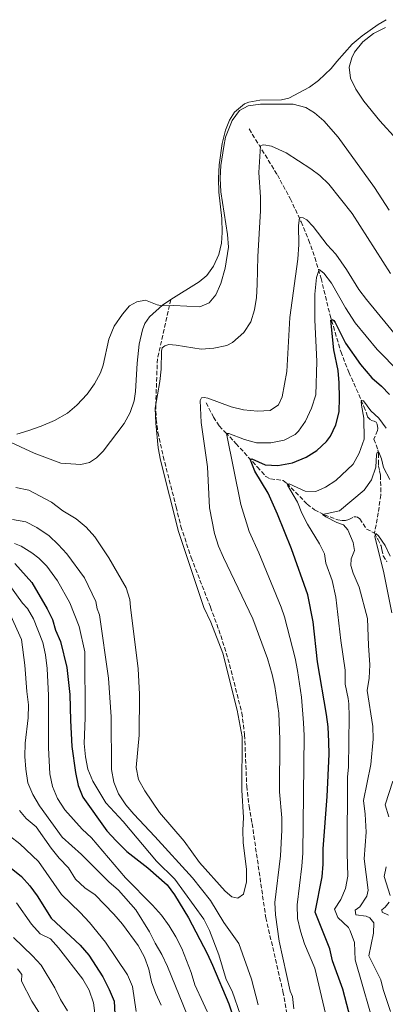
# Model space of a CAD drawing. Units: metres. Extents: x 632767 to 636260, y 4653344 to 4655722.
# Drawn here: x 635304 to 635450, y 4654982 to 4655376 of the extents above; entities that cross this region are included whole.
import ezdxf

# ---------------------------------------------------------------- set-up
doc = ezdxf.new("R2010")
doc.units = ezdxf.units.M
doc.header["$MEASUREMENT"] = 0
doc.linetypes.add('DGN Style 3', pattern=[2.435891, 1.739922, -0.695969])
for name, color, linetype, lineweight in [('Barranco lineal', 142, 'DGN Style 3', 13), ('Curva de nivel directora', 30, 'Continuous', 30), ('Curva de nivel intermedia', 30, 'Continuous', 0), ('Línea de cambio de uso (parcela vista)', 92, 'Continuous', 0), ('Senda', 7, 'DGN Style 3', 0)]:
    doc.layers.add(name, color=color, linetype=linetype, lineweight=lineweight)

msp = doc.modelspace()

# ---------------------------------------------------------------- linework, layer by layer
at = {"layer": 'Barranco lineal', "color": 142, "linetype": 'DGN Style 3', "lineweight": 13}
for points in [[(635395.47, 4655331.97, 466.53), (635406.76, 4655313.64, 462.61), (635411.89, 4655304.13, 461.41), (635416.29, 4655294.88, 459.72), (635419.27, 4655287.62, 458.65), (635421.79, 4655280.61, 456.54), (635424.24, 4655272.26, 453.94), (635427.79, 4655257.79, 450.39), (635432.13, 4655242.99, 447.66), (635435.37, 4655234.8, 446.54), (635441.4, 4655221.06, 444.69), (635442.86, 4655216.96, 444.15), (635444.21, 4655215.54, 443.9), (635445.5, 4655215.28, 443.9), (635446.26, 4655214.78, 443.9), (635446.69, 4655213.99, 443.82), (635446.96, 4655212.27, 443.12), (635446.79, 4655211.51, 442.83), (635445.34, 4655208.04, 440.35), (635446.93, 4655203.82, 440.27), (635447.13, 4655202.26, 439.81), (635447.2, 4655199.22, 439.73), (635447.2, 4655197.27, 438.99), (635447.63, 4655195.39, 438.53), (635448.03, 4655193.58, 438.49), (635448.07, 4655188.62, 437.5), (635448.07, 4655185.71, 437.29), (635447.09, 4655178.54, 435.97), (635445.61, 4655170.48, 434.77)], [(635378.29, 4655222.56, 459.68), (635381.3, 4655216.85, 457.49), (635383.55, 4655213.31, 456.08), (635386.03, 4655210.7, 455.22), (635390.23, 4655206.28, 453.15), (635398.8, 4655196.9, 448.4), (635402.1, 4655193.17, 447.29), (635403.99, 4655192.18, 446.79), (635409.11, 4655191.53, 445.18), (635410.6, 4655190.37, 445.06), (635418.7, 4655182.05, 443.07), (635421.61, 4655179.77, 441.67), (635425.61, 4655177.76, 439.6), (635430.93, 4655175.85, 437.95), (635432.81, 4655175.49, 437.42), (635433.97, 4655175.52, 437.04), (635435.36, 4655175.89, 436.84), (635437.34, 4655177.01, 436.59), (635438.1, 4655177.05, 436.51), (635438.83, 4655176.85, 436.38), (635439.68, 4655176.16, 436.18), (635442.4, 4655172.13, 435.43), (635445.61, 4655170.48, 434.77)], [(635445.61, 4655170.48, 434.77), (635446.88, 4655168.02, 434.59), (635448.22, 4655165.46, 434.4), (635448.56, 4655163.94, 434.14), (635449.12, 4655161.46, 433.7), (635450.56, 4655159.07, 433.42)]]:
    msp.add_polyline3d(points, dxfattribs=at)
at = {"layer": 'Curva de nivel directora', "color": 30, "linetype": 'Continuous', "lineweight": 30, "flags": 128}
for points, elevation in [([(635440.7, 4654958.67), (635432.95, 4654988.2), (635428.87, 4654999.55), (635427.8, 4655004.43), (635421.85, 4655019.07), (635424.74, 4655033.19), (635425.13, 4655038.17), (635425.02, 4655044.33), (635426.64, 4655065.18), (635427.47, 4655082.1), (635427.37, 4655087.09), (635427.07, 4655093.08), (635426.43, 4655098.03), (635422.77, 4655119.04), (635421.02, 4655135.04), (635418.94, 4655145.86), (635412.44, 4655164.18), (635406.87, 4655178.11), (635403.05, 4655186.48), (635397.82, 4655195.3), (635395.92, 4655200.06), (635396.61, 4655200.19), (635401.93, 4655197.72), (635406.93, 4655197.45), (635412.83, 4655198.55), (635418.28, 4655200.84), (635422.55, 4655203.44), (635426.41, 4655207.04), (635428.02, 4655209.2), (635430.16, 4655213.72), (635431.45, 4655219), (635431.58, 4655224.48), (635431.54, 4655230.48), (635431.05, 4655235.46), (635429.28, 4655243.76), (635428.1, 4655255.62), (635428.73, 4655255.79), (635429.39, 4655255.4), (635429.89, 4655254.67), (635433.96, 4655246.35), (635440.01, 4655237.84), (635444.51, 4655232.51), (635448.38, 4655229.14), (635451.56, 4655225.81)], 450), ([(635301.81, 4655158.32), (635308.66, 4655150.8), (635314.81, 4655140.23), (635316.87, 4655135.94)], 450), ([(635316.87, 4655135.94), (635318.09, 4655131.74), (635320.14, 4655127.18), (635322.59, 4655116.75), (635323.87, 4655106.04), (635324.03, 4655095.57), (635324.6, 4655085.17), (635326.06, 4655074.77), (635327.12, 4655069.7), (635329.03, 4655065.01), (635338.57, 4655051.59), (635342.36, 4655047.54), (635346.57, 4655043.23), (635355.06, 4655036.78), (635362.7, 4655029.92), (635365.69, 4655025.91), (635371.29, 4655016.77), (635378.69, 4655002.56), (635380.82, 4654997.8), (635387.31, 4654982.43), (635394.56, 4654960.83)], 450), ([(635300.43, 4655036.63), (635304.49, 4655033.34), (635307.81, 4655029.61), (635310.79, 4655025.56), (635316.41, 4655016.62), (635327.98, 4655005.84), (635331.45, 4655001.83), (635336.96, 4654993.13), (635339.56, 4654988.07), (635341.48, 4654983.45), (635341.77, 4654978.26)], 425)]:
    msp.add_lwpolyline(points, dxfattribs=dict(at, elevation=elevation))
at = {"layer": 'Curva de nivel intermedia', "color": 30, "linetype": 'Continuous', "lineweight": 0, "flags": 128}
for points, elevation in [([(635450.05, 4655372.49), (635445.2, 4655370.06), (635440.97, 4655366.81), (635437.57, 4655362.66), (635436.56, 4655360.34), (635435.51, 4655356.7), (635435.95, 4655352.32), (635438.12, 4655347.82), (635441.34, 4655343.03), (635447.75, 4655335.29), (635461.37, 4655320.3)], 470), ([(635451.48, 4655299.59), (635445.56, 4655308.54), (635431.09, 4655328.7), (635425.38, 4655335.18), (635421.57, 4655338.42), (635418.1, 4655340.53), (635413.05, 4655341.88), (635400.03, 4655341.94), (635395.07, 4655341.24), (635391.6, 4655339.42), (635388.73, 4655335.32), (635386.1, 4655328.65), (635385.31, 4655325.01)], 470), ([(635302.27, 4655188.77), (635307.37, 4655187.59), (635316.48, 4655182.91), (635321.04, 4655179.41), (635326.33, 4655176.15), (635330.3, 4655172.82), (635333.84, 4655169.05), (635339.35, 4655160.58), (635346.31, 4655148.68), (635347.86, 4655143.92), (635348.08, 4655140.87), (635351.08, 4655116.3), (635351.65, 4655106.07), (635351.58, 4655089.73), (635350.36, 4655076.89), (635351.28, 4655071.97), (635353.84, 4655067.54), (635359.66, 4655058.87), (635369.57, 4655047.33), (635375.65, 4655038.89), (635385.93, 4655027.48), (635388.63, 4655025.11), (635391.02, 4655024.62), (635393.27, 4655026.26), (635394.39, 4655031.2), (635394.43, 4655036.2), (635393.14, 4655046.76), (635392.91, 4655051.75), (635393.25, 4655056.86), (635392.62, 4655067.71), (635392.65, 4655089.09), (635390.64, 4655099.79), (635384.95, 4655122.51), (635380.21, 4655134.96), (635377.37, 4655140.81), (635367.23, 4655171.13), (635360.1, 4655199.57), (635359.13, 4655204.5), (635358.14, 4655214.46), (635357.96, 4655220.36), (635359.81, 4655231.07), (635360.31, 4655236.04), (635360.42, 4655243.19), (635360.75, 4655244.55), (635361.78, 4655245.34), (635363.43, 4655245.81), (635366.3, 4655245.61), (635376.38, 4655243.97), (635381.34, 4655244.39), (635386.52, 4655245.43), (635388.87, 4655246.65), (635393.42, 4655250.69), (635396.15, 4655254.88), (635397.62, 4655259.75), (635398.38, 4655264.67), (635398.74, 4655269.89), (635398.99, 4655281.06), (635399.99, 4655299.29), (635400.05, 4655304.71), (635399.37, 4655314.59), (635400.02, 4655325.19)], 465), ([(635385.31, 4655325.01), (635384.22, 4655317.34), (635383.89, 4655312.26), (635384.21, 4655306.87), (635386.83, 4655289.76), (635387.19, 4655284.77), (635385.88, 4655276.31), (635384.24, 4655270.28), (635382.22, 4655265.7), (635379.45, 4655262.56), (635375.78, 4655260.94), (635365.44, 4655261.43), (635360.55, 4655261.26), (635358.71, 4655261.67), (635354.03, 4655263.51), (635350.56, 4655262.92), (635347.63, 4655261.33), (635344.85, 4655257.99), (635341.59, 4655253.19), (635339.42, 4655247.97), (635337.14, 4655237.56), (635336.08, 4655234.58), (635333.66, 4655230.14), (635330.77, 4655226.06), (635326.67, 4655221.65), (635322.88, 4655218.39), (635317.63, 4655215.48), (635312.41, 4655213.22), (635307.4, 4655211.52), (635302.63, 4655210.01)], 470), ([(635400.02, 4655325.19), (635400.71, 4655325.56), (635401.37, 4655325.59), (635404.45, 4655325.07), (635410.23, 4655322.43), (635420.16, 4655316.1), (635423.72, 4655313.35), (635427.35, 4655309.9), (635436.68, 4655298.17), (635451.97, 4655274.29)], 465), ([(635413.35, 4654980.34), (635412.81, 4654985.33), (635411.91, 4654987.52), (635407.5, 4655007.49), (635405.99, 4655017.9), (635405.81, 4655022.9), (635407.96, 4655041.58), (635408.62, 4655051.77), (635408.54, 4655056.77), (635407.59, 4655067.12), (635407.71, 4655087.99), (635407.37, 4655098.55), (635405.81, 4655109.16), (635404.73, 4655114.04), (635402.86, 4655120.41), (635397.02, 4655136.3), (635385.2, 4655160.71), (635383.22, 4655165.3), (635381.59, 4655170.35), (635379.6, 4655180.6), (635378.88, 4655197.02), (635376.37, 4655214.69), (635375.86, 4655223.44), (635376.43, 4655224.5), (635377.52, 4655224.67), (635378.94, 4655224.47), (635388.36, 4655220.91), (635393.23, 4655219.78), (635398.83, 4655219.17), (635403.89, 4655219.47), (635407.16, 4655221.75), (635408.67, 4655224.93), (635410.51, 4655235), (635411.69, 4655256.68), (635414.94, 4655279.97), (635415.36, 4655285.76), (635415.16, 4655293.42), (635415.56, 4655296.41), (635416.19, 4655296.64)], 460), ([(635416.19, 4655296.64), (635417.05, 4655296.51), (635418.57, 4655295.62), (635421.08, 4655293.04), (635426.71, 4655285.68), (635430.18, 4655281.98), (635434.41, 4655275.84), (635439.34, 4655267.88), (635442.36, 4655263.89), (635455.24, 4655248.25)], 460), ([(635432.5, 4654950.81), (635421.71, 4654996.64), (635417.68, 4655006.39), (635416.08, 4655011.41), (635414.86, 4655016.51), (635414.68, 4655021.93), (635416.57, 4655037.37), (635416.91, 4655042.6), (635417.49, 4655089.68), (635417.24, 4655094.68), (635416.42, 4655104.87), (635414.86, 4655115.61), (635413.88, 4655120.52), (635409.68, 4655137.06), (635408.34, 4655140.89), (635399.33, 4655162.55), (635395.46, 4655171.14), (635392.21, 4655181.94), (635386.47, 4655210.23), (635387.4, 4655210.34), (635393.61, 4655207.83), (635398.43, 4655206.5), (635404.15, 4655206.55), (635409.47, 4655207.58), (635413.88, 4655209.94), (635415.25, 4655211.22), (635418.06, 4655215.28), (635420.43, 4655220.44), (635422.21, 4655225.79), (635422.6, 4655239.08), (635421.79, 4655255.66), (635421.74, 4655266.01), (635422.43, 4655272.61), (635423.44, 4655275.8), (635425.39, 4655274.34), (635428.41, 4655270.35), (635433.98, 4655260.54), (635437.86, 4655254.53), (635446.65, 4655243.88), (635455.52, 4655234.99)], 455), ([(635450.29, 4655212.42), (635447.33, 4655216.44), (635444.17, 4655219.35), (635441.21, 4655223.34), (635440.51, 4655223.62), (635440.22, 4655223.08), (635440.39, 4655221.58), (635441.34, 4655216.36), (635441.42, 4655208.02), (635439.45, 4655202.45), (635437.03, 4655198.08), (635430.17, 4655191.56), (635425.99, 4655188.79), (635422.21, 4655187.12), (635417.83, 4655187.25), (635411.49, 4655190.14), (635410.79, 4655189.68), (635414.88, 4655182.91), (635416.55, 4655178.49), (635418.79, 4655174.02), (635423.55, 4655166.25), (635425.55, 4655162.2), (635426.21, 4655158.54), (635428.74, 4655151.57), (635430.16, 4655144.95), (635432.14, 4655127.52), (635433.87, 4655115.71), (635433.83, 4655110.08), (635435.11, 4655104.46), (635435.31, 4655102.21), (635435.52, 4655097.22), (635435.27, 4655076.94), (635434.79, 4655073.09), (635434.73, 4655042.56), (635434.99, 4655033.42), (635433.95, 4655028.52), (635432.16, 4655024.05), (635429.66, 4655020.23), (635430.9, 4655016.93), (635435.17, 4655012.89), (635435.9, 4655011.62), (635437.58, 4655006.92), (635437.9, 4654999.95), (635446.52, 4654969.9)], 445), ([(635451.96, 4654979.38), (635449.02, 4654988.16), (635448.19, 4654991.96), (635443.36, 4655001.52), (635445.2, 4655010.7), (635445.38, 4655014.79), (635443.76, 4655016.82), (635442.26, 4655017.44), (635438.15, 4655017.93), (635437.87, 4655019.77), (635439.76, 4655021.19), (635442.51, 4655025.36), (635443.13, 4655027.79), (635441.48, 4655040.36), (635442.27, 4655051.03), (635441.92, 4655058.17), (635441.21, 4655063.68), (635444.11, 4655078.07), (635445.13, 4655088.2), (635444.92, 4655093.19), (635442.62, 4655107.64), (635443.41, 4655112.58), (635443.79, 4655117.92), (635443.2, 4655125.57), (635442.86, 4655136.35), (635439.43, 4655148.87), (635437.05, 4655154.47), (635436.18, 4655157.5), (635436.25, 4655160.18), (635437.63, 4655163.48), (635437.1, 4655166.77), (635434.98, 4655171.86), (635433.16, 4655173.79), (635430.55, 4655174.76), (635426.09, 4655177.03), (635424.76, 4655177.9), (635431.57, 4655179.43), (635441.46, 4655187.6), (635444.44, 4655191.75), (635446.14, 4655196.84), (635446.35, 4655201.82), (635446.64, 4655202.73), (635447.34, 4655202.86), (635448.39, 4655200.15), (635449.24, 4655196.64), (635451.79, 4655191.91)], 440), ([(635300.89, 4655175.89), (635306.18, 4655175.06), (635310.58, 4655172.68), (635315.5, 4655169.36), (635319.2, 4655165.95), (635322.56, 4655162.25), (635329.62, 4655152.62), (635334.23, 4655143.18), (635334.76, 4655140.29), (635335.66, 4655137.85), (635339.27, 4655112.47), (635340.29, 4655097.03), (635340.51, 4655076.05), (635341.47, 4655070.97), (635343.26, 4655066.3), (635346.19, 4655061.91), (635349.44, 4655058.12), (635357.86, 4655049.28), (635372.82, 4655032.74), (635379.99, 4655023.64), (635385.44, 4655014.96), (635391.31, 4655006.52), (635396.45, 4654992.19), (635399.12, 4654982.02)], 460), ([(635452.55, 4655138.65), (635449.37, 4655154.57), (635445.72, 4655169.13), (635446.14, 4655170.33), (635447.2, 4655169.45), (635449.83, 4655165.53), (635451.89, 4655161.24)], 435), ([(635301.68, 4655166.37), (635304.42, 4655165.31), (635308.66, 4655162.67), (635311.43, 4655160.46), (635314.67, 4655157.26), (635318.95, 4655151.4), (635323.84, 4655142.57), (635327.52, 4655133.11), (635329.76, 4655123.09), (635329.99, 4655096.65), (635329.6, 4655086.45), (635330.1, 4655081.11), (635330.96, 4655076.18), (635332.96, 4655071.37), (635338.21, 4655062.71), (635345.14, 4655055.23), (635358.47, 4655039.46), (635365.79, 4655032.27), (635377.36, 4655016.17), (635379.62, 4655011.7), (635383.39, 4655002.03), (635386.31, 4654992.16), (635388.75, 4654987.48), (635392.08, 4654977.86)], 455), ([(635380.41, 4654975.59), (635373.76, 4654989.94), (635372.26, 4654994.86), (635368.53, 4655004.53), (635366.19, 4655009.12), (635363.59, 4655013.54), (635360.41, 4655017.85), (635356.88, 4655021.82), (635346.01, 4655032.77), (635332.54, 4655048.7), (635328.77, 4655052.17), (635325.24, 4655056.1), (635321.84, 4655059.94), (635318.95, 4655064.5), (635316.86, 4655069.25), (635315.82, 4655074.29), (635315.33, 4655084.72), (635315.28, 4655105.55), (635314.71, 4655116.45), (635314.09, 4655121.86), (635312.97, 4655126.81), (635309.24, 4655136.23), (635306.85, 4655140.32), (635304.9, 4655142.51), (635299.39, 4655150.1)], 445), ([(635300.29, 4655137.49), (635304.56, 4655127.94), (635305.88, 4655117.75), (635306.58, 4655107.22), (635307.28, 4655101.81), (635307.11, 4655096.74), (635305.97, 4655086.57), (635305.83, 4655081.26), (635306.2, 4655076.18), (635307.03, 4655070.73), (635309.08, 4655066.02), (635311.68, 4655061.55), (635320.78, 4655049.02), (635328.54, 4655042.03), (635339.38, 4655031.12), (635343.24, 4655027.82), (635350.21, 4655020), (635355.69, 4655011.19), (635357.87, 4655006.69), (635360.64, 4655002.09), (635362.85, 4654997.3), (635370.67, 4654977.95)], 440), ([(635451.34, 4655057.1), (635449.89, 4655061.97), (635452.96, 4655071.4)], 435), ([(635303.7, 4655059.62), (635306.31, 4655056.49), (635310.42, 4655053.14), (635316.38, 4655044.54), (635319.56, 4655040.57), (635323.3, 4655036.68), (635326.11, 4655032.25), (635329.76, 4655028.78), (635333.96, 4655025.93), (635341.43, 4655018.2)], 435), ([(635299.66, 4655049.47), (635303.87, 4655046.37), (635311.26, 4655039.22), (635320.47, 4655026.06), (635327.99, 4655018.95), (635331.68, 4655014.94), (635338.1, 4655007.08), (635346.86, 4654994.05), (635348.91, 4654989.3), (635350.28, 4654979.36)], 430), ([(635451.87, 4655025.72), (635449.44, 4655033.33), (635450.26, 4655037.17)], 435), ([(635302.55, 4655022.8), (635308.51, 4655014.28), (635311.99, 4655010.35), (635316.03, 4655008.34), (635319.31, 4655004.71), (635329.08, 4654992.3), (635331.59, 4654987.83), (635333.22, 4654982.75), (635333.88, 4654977.63)], 420), ([(635451.23, 4655017.82), (635448.63, 4655019.06), (635448.58, 4655020), (635449.8, 4655020.99), (635451.46, 4655023.05)], 435), ([(635341.43, 4655018.2), (635344.83, 4655014.27), (635351.08, 4655005.7), (635353.63, 4655000.99), (635355.38, 4654996.19), (635356.43, 4654991.24), (635358.14, 4654986.53), (635360.32, 4654981.86)], 435), ([(635301.29, 4655008.86), (635308.93, 4655001.62), (635312.41, 4654997.82), (635317.86, 4654988.76), (635320.03, 4654984.13), (635322.88, 4654979.62)], 415), ([(635302.85, 4654996.32), (635304.59, 4654994.13), (635304.48, 4654991.49), (635308.59, 4654983.4), (635311.44, 4654979.1)], 410)]:
    msp.add_lwpolyline(points, dxfattribs=dict(at, elevation=elevation))
at = {"layer": 'Línea de cambio de uso (parcela vista)', "color": 92, "linetype": 'Continuous', "lineweight": 0}
for points in [[(635450.28, 4655375.64, 471.37), (635447.11, 4655373.69, 471.16), (635440.61, 4655369.13, 470.87), (635436.71, 4655365.92, 470.87), (635430.54, 4655358.91, 470.87), (635428.29, 4655356.13, 471.12), (635423.21, 4655351.37, 471.37), (635419.64, 4655348.69, 471.33), (635411.42, 4655344.32, 471.25), (635408.41, 4655343.63, 471.16), (635399.76, 4655343.45, 470.67), (635395.33, 4655342.66, 470.54), (635393.64, 4655342, 470.5), (635389.65, 4655338.75, 470.34), (635387.64, 4655335.45, 470.38), (635386.02, 4655331.45, 470.46), (635384.74, 4655326.2, 470.5), (635383.56, 4655317.7, 470.3), (635383.23, 4655312.25, 470.21), (635383.33, 4655306.77, 470.17), (635384.6, 4655296.23, 470.17), (635384.7, 4655290.58, 470.54), (635384.41, 4655286.28, 470.67), (635383.35, 4655281.76, 470.67), (635381.24, 4655277.09, 470.71), (635378.54, 4655273.46, 470.75), (635375.47, 4655270.91, 470.75), (635364.14, 4655263.86, 470.38)], [(635364.14, 4655263.86, 470.38), (635360.84, 4655261.52, 470.05), (635355.69, 4655256.92, 469.18), (635353.84, 4655254.24, 468.93), (635352.82, 4655251.76, 468.85), (635351.57, 4655245.98, 468.73), (635350.75, 4655238.35, 468.56), (635350.1, 4655227.01, 468.35), (635349.47, 4655223.28, 468.35), (635347.92, 4655218.72, 468.52), (635345.55, 4655214.26, 469.02), (635337.1, 4655203.18, 470.13), (635334.46, 4655200.63, 470.17), (635331.68, 4655198.72, 470.3), (635328.18, 4655197.95, 470.38), (635320.19, 4655198.48, 470.34), (635309.51, 4655202.4, 470.21), (635298.67, 4655207.48, 470.13)]]:
    msp.add_polyline3d(points, dxfattribs=at)
at = {"layer": 'Senda', "color": 7, "linetype": 'DGN Style 3', "lineweight": 0}
msp.add_polyline3d([(635364.14, 4655263.86, 470.38), (635358.81, 4655240.17, 465.14), (635358.17, 4655221.7, 464.98), (635358.34, 4655215.95, 465.1), (635359.04, 4655210.83, 465.14), (635361.13, 4655201.18, 465.18), (635366.33, 4655180.93, 465.1), (635368.22, 4655173.17, 464.61), (635372.3, 4655160.75, 464.28), (635380.03, 4655140.93, 464.66), (635384.18, 4655129.56, 464.66), (635387.03, 4655120.31, 464.66), (635392.59, 4655098.65, 464.35), (635393.68, 4655089.87, 464.35), (635394.54, 4655069.43, 464.35), (635395.44, 4655061.37, 464.35), (635396.69, 4655054.42, 464.04), (635402.16, 4655016.8, 460.67), (635409.01, 4654987.34, 460.36), (635411.19, 4654975.27, 460.15)], dxfattribs=at)

doc.saveas('drawing.dxf')
